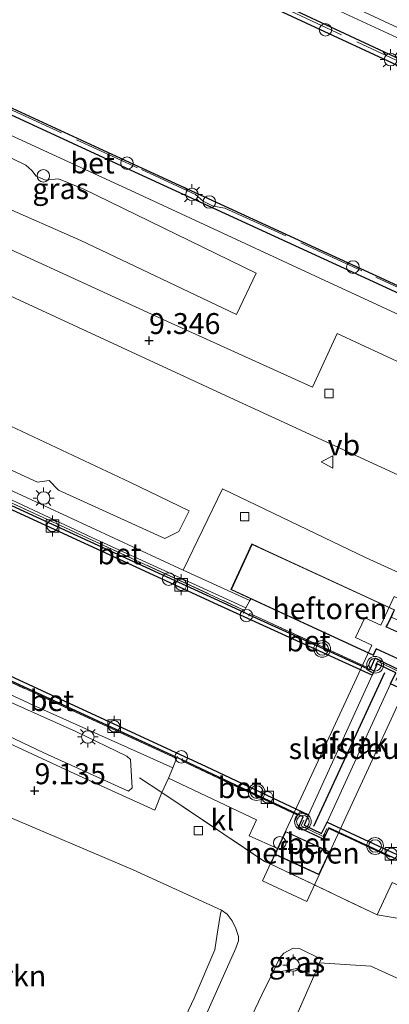
# Model space of a CAD drawing. Units: metres. Extents: x 149990 to 160008, y 437498 to 443753.
# Drawn here: x 150314 to 150358, y 442059 to 442176 of the extents above; entities that cross this region are included whole.
import ezdxf
from ezdxf.enums import TextEntityAlignment as Align

# ---------------------------------------------------------------- set-up
doc = ezdxf.new("R2010")
doc.units = ezdxf.units.M
doc.linetypes.add('IE-TERREINAFSCHEIDING', pattern=[10, 8, -2])
doc.layers.get('0').update_dxf_attribs({"lineweight": 25})
for name, color, linetype, lineweight in [('B-ME-AL-OVERIG-GV-B6', 7, 'BV-GELEIDERAIL', 18), ('B-ME-GR-BOMENSTRUIKEN-GV-B6', 93, 'Continuous', 18), ('B-ME-GR-STRUIKEN-GV-B6', 93, 'Continuous', 18), ('B-ME-GW-GRONDWERKLIJN-L-B1', 10, 'Continuous', 25), ('B-ME-GW-HOOGTEPUNT-S-B1', 10, 'Continuous', 25), ('B-ME-IE-GRASLAND-GV-B6', 93, 'Continuous', 18), ('B-ME-IE-GRONDWERKLIJN-GROND_INGERICHT-GV-B6', 253, 'Continuous', 18), ('B-ME-IE-INRICHTINGSELEMENT-S-B1', 253, 'Continuous', 18), ('B-ME-IE-MEUBILAIR_WEGMEUBILAIR-LICHTMAST-S-B1', 8, 'Continuous', 18), ('B-ME-IE-TERREINAFSCHEIDING-DOORGANG-L-B1', 8, 'IE-TERREINAFSCHEIDING-KUNSTMATIG-OPEN', 18), ('B-ME-IE-TERREINAFSCHEIDING-RASTERHEKWERK-L-B1', 8, 'IE-TERREINAFSCHEIDING', 18), ('B-ME-KG-KADASTRAAL-DAKRAND-L-B1', 13, 'Continuous', 18), ('B-ME-KW-SLUIS-GV-B6', 173, 'Continuous', 18), ('B-ME-OB-WATERLIJN-L-B1', 133, 'OB-WATERLIJN', 18), ('B-ME-OG-BEBOUWING-GV-B6', 173, 'Continuous', 18), ('B-ME-OG-WATER-GV-B6', 153, 'Continuous', 18), ('B-ME-VH-VERH_SOORT-BETON-OVERIG-GV-B6', 8, 'IE-TERREINAFSCHEIDING-NATUURLIJK-HOUTWAL', 18), ('B-ME-VH-VERH_SOORT-GV-B6', 8, 'Continuous', 18), ('B-ME-VH-VERH_SOORT-KLINKERS-GV-B6', 8, 'IE-TERREINAFSCHEIDING-NATUURLIJK-HOUTWAL', 18), ('B-ME-VH-VERH_SOORT-TEGELS-GV-B6', 8, 'Continuous', 18), ('B-ME-VV-BOLDER-S-B1', 213, 'Continuous', 18), ('B-ME-VV-KADEMUUR-GV-B6', 10, 'Continuous', 25), ('B-ME-VV-KOLK-S-B1', 8, 'Continuous', 18), ('B-ME-VW-MEUBILAIR_WEGMEUBILAIR-VERKEERSBORD-S-B1', 8, 'Continuous', 18), ('B-ME-VW-MEUBILAIR_WEGMEUBILAIR-VERKEERSLICHT-S-B1', 13, 'Continuous', 18)]:
    doc.layers.add(name, color=color, linetype=linetype, lineweight=lineweight)
doc.styles.add('NLCS-ISO', font='NLCS-ISO.TTF')
doc.linetypes.add('BV-GELEIDERAIL', pattern='A,10,-3,[108,NLCS.SHX,S=1,R=0,X=0,Y=0],-3', length=16)
doc.linetypes.add('IE-TERREINAFSCHEIDING-KUNSTMATIG-OPEN', pattern='A,7,-1.5,[67,NLCS.SHX,S=0.75,R=0,X=0,Y=0],-1.5', length=10)
doc.linetypes.add('IE-TERREINAFSCHEIDING-NATUURLIJK-HOUTWAL', pattern='A,7,-1.5,[67,NLCS.SHX,S=0.75,R=45,X=0,Y=0],-1.5,7,-1.5,[70,NLCS.SHX,S=0.75,R=0,X=0,Y=0],-1.5', length=20)
doc.linetypes.add('OB-WATERLIJN', pattern='A,10,[32,NLCS.SHX,S=2,R=0,X=0,Y=0],-12', length=22)

# ---------------------------------------------------------------- blocks, each defined once
blk = doc.blocks.new('dtb')
blk.add_circle((0, 0), 0.75)
blk = doc.blocks.new('bolder')
for p, q in [((-0.75, 0), (-1.25, 0)), ((-0.75, 0.75), (-0.75, -0.75)), ((0.75, 0.75), (-0.75, 0.75)), ((0.75, -0.75), (0.75, 0.75)), ((0.75, 0), (1.25, 0)), ((-0.75, -0.75), (0.75, -0.75))]:
    blk.add_line(p, q)
blk.add_circle((0, 0), 0.673)
blk = doc.blocks.new('put')
for p, q in [((0.75, 0.75), (-0.75, 0.75)), ((-0.75, 0.75), (-0.75, -0.75)), ((0.75, -0.75), (0.75, 0.75)), ((-0.75, -0.75), (0.75, -0.75))]:
    blk.add_line(p, q)
blk.add_lwpolyline([(-0.625, 0.625), (0.625, 0.625), (0.625, -0.625), (-0.625, -0.625)], close=True)
blk = doc.blocks.new('verkeersbord')
for p, q in [((0, 0.75), (-0.75, -0.625)), ((0.75, -0.625), (0, 0.75)), ((-0.75, -0.625), (0.75, -0.625))]:
    blk.add_line(p, q)
blk = doc.blocks.new('verkeerslicht')
for radius in [1, 0.75]:
    blk.add_circle((0, 0), radius)
blk = doc.blocks.new('hoogtepunt')
for p, q in [((-0.5, 0), (0.5, 0)), ((0, 0.5), (0, -0.5))]:
    blk.add_line(p, q)
blk = doc.blocks.new('kolk')
blk.add_lwpolyline([(-0.5, -0.5), (0.5, -0.5), (0.5, 0.5), (-0.5, 0.5)], close=True)
blk = doc.blocks.new('lantaarnpaal')
for p, q in [((0, 0.75), (0, 1.25)), ((-0.75, 0), (-1.25, 0)), ((-0.88, 0.88), (-0.53, 0.53)), ((0.53, 0.53), (0.88, 0.88)), ((0.75, 0), (1.25, 0)), ((-0.53, -0.53), (-0.88, -0.88)), ((0, -0.75), (0, -1.25)), ((0.53, -0.53), (0.88, -0.88))]:
    blk.add_line(p, q)
blk.add_circle((0, 0), 0.75)

msp = doc.modelspace()

# ---------------------------------------------------------------- linework, layer by layer
at = {"layer": 'B-ME-AL-OVERIG-GV-B6'}
for points in [[(150341.46, 442107.13, 9.19), (150339.09, 442108.23, 9.19), (150341.61, 442113.69, 9.19), (150343.12, 442112.99, 9.19), (150358.63, 442105.83, 9.19), (150358.25, 442104.95, 9.19), (150357.82, 442104.06, 9.19), (150357.67, 442103.79, 9.19), (150362.34, 442101.66, 9.19), (150361.11, 442098.99, 9.19), (150356.46, 442101.12, 9.19), (150356.33, 442100.85, 9.19), (150356.11, 442100.36, 9.19), (150341.46, 442107.13, 9.19)], [(150344.67, 442077.29, 9.14), (150345.62, 442079.33, 9.14), (150350.89, 442076.89, 9.14), (150349.62, 442074.15, 9.14), (150344.35, 442076.59, 9.14), (150344.54, 442077, 9.14), (150344.67, 442077.29, 9.14)]]:
    msp.add_polyline3d(points, dxfattribs=at)
at = {"layer": 'B-ME-GR-BOMENSTRUIKEN-GV-B6'}
for points in [[(150311.7, 442081.45, 9.02), (150327.45, 442074.75, 9.07), (150337.99, 442069.93, 9.07), (150337.84, 442069.5, 9.07), (150337.47, 442067.03, 9.16), (150337.18, 442065.16, 9.18), (150334.71, 442059.4, 9.48), (150332.06, 442053.75, 9.7)], [(150446.6, 441990.24, 9.75), (150435.43, 441995.43, 9.75), (150421.17, 442002.08, 9.76), (150409.38, 442007.43, 9.8), (150397.48, 442012.68, 9.8), (150383.38, 442019.43, 9.72), (150375.74, 442022.91, 9.71), (150363.97, 442028.25, 9.76), (150343.78, 442037.83, 9.79), (150337.35, 442048.32, 9.51), (150342.77, 442059.8, 9.34), (150344.06, 442062.4, 9.23), (150346.98, 442062.96, 9.26), (150348.98, 442062.02, 9.26), (150343.26, 442048.98, 9.53), (150344.56, 442048.36, 9.24), (150349.64, 442046.09, 9.24), (150358.4, 442041.85, 9.5), (150373, 442035.07, 9.4)]]:
    msp.add_polyline3d(points, dxfattribs=at)
at = {"layer": 'B-ME-GR-STRUIKEN-GV-B6'}
for points in [[(150301.77, 442205.28, 9.53), (150331.95, 442191.25, 9.37), (150354.16, 442180.79, 9.2), (150368.98, 442173.9, 9.28), (150379.54, 442169.22, 9.34), (150382.58, 442167.76, 9.27), (150383.53, 442167.08, 9.31), (150384.1, 442166.52, 9.35), (150384.51, 442165.8, 9.17), (150383.76, 442164.84, 9.2), (150382.37, 442164.43, 9.22), (150377.13, 442166.98, 9.24), (150349.98, 442179.64, 9.24), (150318.96, 442193.89, 9.21), (150307.28, 442199.26, 9.2), (150306.05, 442200.51, 9.2), (150304.56, 442201.17, 9.2), (150303.3, 442200.95, 9.2), (150300.7, 442202.12, 9.2), (150292.29, 442206.02, 9.22), (150292.24, 442207.12, 9.62), (150292.96, 442208.49, 9.57), (150293.79, 442208.72, 9.56), (150301.77, 442205.28, 9.53)], [(150342.11, 442146.06, 9.38), (150339.78, 442141.13, 9.38), (150321.18, 442149.97, 9.33), (150311.58, 442154.19, 9.28), (150295.04, 442161.98, 9.21), (150275.53, 442171.36, 9.19), (150277.6, 442175.93, 9.19), (150285.97, 442172.03, 9.19), (150306.68, 442162.83, 9.21), (150314.61, 442158.98, 9.21), (150315.32, 442158.32, 9.24), (150315.87, 442157.64, 9.26), (150316.95, 442157.15, 9.26), (150318.51, 442157.31, 9.26), (150321.46, 442156.13, 9.27), (150342.11, 442146.06, 9.38)], [(150230.23, 442165.89, 9.26), (150258.62, 442152.73, 9.26), (150282.55, 442141.76, 9.29), (150308.05, 442129.99, 9.44), (150327.04, 442121.09, 9.16), (150334.1, 442117.65, 9.17)], [(150334.1, 442117.65, 9.17), (150332.89, 442115.18, 9.17), (150331.23, 442114.36, 9.17), (150318.52, 442120.13, 9.16), (150317.4, 442121.29, 9.13), (150316.01, 442121.08, 9.13), (150289.99, 442133.01, 9.1), (150289.72, 442133.99, 9.1), (150287.31, 442135.07, 9.1), (150286.68, 442134.65, 9.1), (150260.25, 442146.95, 9.1), (150260.06, 442147.58, 9.1), (150258.2, 442148.5, 9.1), (150257.06, 442148.39, 9.1), (150231.62, 442160.23, 9.1)], [(150268.38, 442111.29, 9.05), (150271.64, 442113.7, 9.05), (150298.36, 442101.25, 9.05), (150320.6, 442091.29, 9.05), (150326.66, 442088.32, 9.14), (150327.13, 442087.91, 9.14), (150327.33, 442084.53, 9.17), (150326.87, 442084.14, 9.17), (150316.75, 442088.73, 9.14), (150300.31, 442096.57, 9.07), (150280.23, 442105.78, 9.13), (150268.38, 442111.29, 9.05)]]:
    msp.add_polyline3d(points, dxfattribs=at)
at = {"layer": 'B-ME-GW-GRONDWERKLIJN-L-B1'}
msp.add_line((150349.01, 442079.96, 9.2), (150357.49, 442098.32, 9.2), dxfattribs=at)
at = {"layer": 'B-ME-IE-GRASLAND-GV-B6'}
for points in [[(150290.57, 442205.87, 9.24), (150292.24, 442207.12, 9.62), (150292.29, 442206.02, 9.22), (150300.7, 442202.12, 9.2), (150303.3, 442200.95, 9.2), (150304.56, 442201.17, 9.2), (150306.05, 442200.51, 9.2), (150307.28, 442199.26, 9.2), (150318.96, 442193.89, 9.21), (150349.98, 442179.64, 9.24), (150377.13, 442166.98, 9.24), (150382.37, 442164.43, 9.22), (150383.76, 442164.84, 9.2), (150384.51, 442165.8, 9.17), (150383.24, 442163, 9.24), (150367.7, 442170.16, 9.22), (150350.61, 442178.06, 9.21), (150332.04, 442186.64, 9.25), (150306.64, 442198.4, 9.25), (150290.57, 442205.87, 9.24)], [(150275.05, 442179.9, 9.23), (150285.38, 442175.17, 9.2), (150307.74, 442164.86, 9.19), (150327.65, 442155.68, 9.19), (150349.7, 442145.46, 9.22), (150367.7, 442137.14, 9.33), (150365.52, 442132.48, 9.34), (150351.78, 442138.83, 9.47), (150348.83, 442132.41, 9.39), (150331.1, 442140.47, 9.33), (150312.69, 442148.93, 9.25), (150290.7, 442159.1, 9.22), (150276.05, 442165.86, 9.28), (150269.86, 442168.82, 9.27), (150275.05, 442179.9, 9.23)], [(150234.89, 442179.17, 9.26), (150271.92, 442162.12, 9.35), (150310.63, 442144.32, 9.4), (150338.96, 442131.21, 9.36), (150374.59, 442114.76, 9.31), (150373.18, 442111.91, 9.31), (150365.95, 442115.27, 9.14), (150364.12, 442111.45, 9.29), (150371.29, 442108.02, 9.23), (150369.98, 442105.32, 9.09), (150355.24, 442112.02, 9.09), (150338.1, 442120.26, 9.1), (150333.41, 442110.55, 9.06), (150308.64, 442122.03, 9.06), (150284.46, 442133.14, 9.06), (150263.57, 442142.8, 9.03), (150248.95, 442149.59, 9.02), (150225.67, 442160.33, 8.97), (150230.96, 442171.29, 9.12), (150234.89, 442179.17, 9.26)], [(150321.18, 442149.97, 9.33), (150339.78, 442141.13, 9.38), (150342.11, 442146.06, 9.38), (150321.46, 442156.13, 9.27), (150318.51, 442157.31, 9.26), (150316.95, 442157.15, 9.26), (150315.87, 442157.64, 9.26), (150315.32, 442158.32, 9.24), (150314.61, 442158.98, 9.21), (150306.68, 442162.83, 9.21), (150285.97, 442172.03, 9.19), (150277.6, 442175.93, 9.19), (150275.53, 442171.36, 9.19), (150295.04, 442161.98, 9.21), (150311.58, 442154.19, 9.28), (150321.18, 442149.97, 9.33)], [(150231.62, 442160.23, 9.1), (150257.06, 442148.39, 9.1), (150258.2, 442148.5, 9.1), (150260.06, 442147.58, 9.1), (150260.25, 442146.95, 9.1), (150286.68, 442134.65, 9.1), (150287.31, 442135.07, 9.1), (150289.72, 442133.99, 9.1), (150289.99, 442133.01, 9.1), (150316.01, 442121.08, 9.13), (150317.4, 442121.29, 9.13), (150318.52, 442120.13, 9.16), (150331.23, 442114.36, 9.17), (150332.89, 442115.18, 9.17), (150334.1, 442117.65, 9.17), (150327.04, 442121.09, 9.16), (150308.05, 442129.99, 9.44), (150282.55, 442141.76, 9.29), (150258.62, 442152.73, 9.26), (150230.23, 442165.89, 9.26)], [(150195.14, 442149.99, 9.06), (150214.56, 442141.07, 9.05), (150238.59, 442129.99, 9.02), (150259.29, 442120.34, 9.02), (150277.7, 442111.94, 9.02), (150300.46, 442101.43, 9.02), (150315.56, 442094.39, 9.02), (150332.15, 442086.93, 9.08), (150331.63, 442085.69, 9.04), (150330.86, 442083.97, 9.13), (150330.01, 442081.87, 9.09), (150321, 442085.96, 9.06), (150305.88, 442092.98, 9.06), (150290.47, 442100.1, 9.06), (150275.43, 442107.02, 9.06), (150250.41, 442118.64, 9.06), (150226.69, 442129.57, 9.06), (150203.76, 442140.05, 9.06), (150192.92, 442145.2, 9.06), (150194, 442147.46, 9.09), (150194.6, 442148.88, 9.06), (150195.14, 442149.99, 9.06)], [(150271.64, 442113.7, 9.05), (150268.38, 442111.29, 9.05), (150280.23, 442105.78, 9.13), (150300.31, 442096.57, 9.07), (150316.75, 442088.73, 9.14), (150326.87, 442084.14, 9.17), (150327.33, 442084.53, 9.17), (150327.13, 442087.91, 9.14), (150326.66, 442088.32, 9.14), (150320.6, 442091.29, 9.05), (150298.36, 442101.25, 9.05), (150271.64, 442113.7, 9.05)], [(150332.06, 442053.75, 9.7), (150334.71, 442059.4, 9.48), (150337.18, 442065.16, 9.18), (150337.47, 442067.03, 9.16), (150337.84, 442069.5, 9.07), (150337.99, 442069.93, 9.07), (150338.67, 442069.44, 9.06), (150339.24, 442068.65, 9.06), (150339.68, 442067.73, 9.1), (150340.02, 442066.77, 9.12), (150340.01, 442066.25, 9.14), (150339.68, 442065.36, 9.1), (150335.56, 442056.09, 9.48)], [(150349.67, 442063.61, 9.22), (150348.98, 442062.02, 9.26), (150346.98, 442062.96, 9.26), (150344.06, 442062.4, 9.23), (150344.95, 442064.21, 9.15), (150345.43, 442064.78, 9.11), (150346.52, 442065.38, 9.1), (150347.28, 442065.34, 9.03), (150349.88, 442064.07, 9.03), (150349.67, 442063.61, 9.22)]]:
    msp.add_polyline3d(points, dxfattribs=at)
at = {"layer": 'B-ME-IE-GRONDWERKLIJN-GROND_INGERICHT-GV-B6'}
msp.add_polyline3d([(150373.15, 442055.15, 8.96), (150381.21, 442051.32, 9.05), (150387.28, 442048.52, 9.02), (150384.39, 442042.51, 9.12), (150381.98, 442037.09, 9.39), (150379.58, 442032.09, 9.25), (150373, 442035.07, 9.4), (150358.4, 442041.85, 9.5), (150349.64, 442046.09, 9.24), (150352.23, 442051.88, 9.24), (150347.98, 442053.78, 9.24), (150347.15, 442054.15, 9.24), (150344.56, 442048.36, 9.24), (150343.26, 442048.98, 9.53), (150348.98, 442062.02, 9.26), (150349.67, 442063.61, 9.22), (150355.79, 442063.24, 9.05), (150367.68, 442057.82, 9.09), (150373.15, 442055.15, 8.96)], dxfattribs=at)
at = {"layer": 'B-ME-IE-TERREINAFSCHEIDING-DOORGANG-L-B1'}
msp.add_line((150349.67, 442063.61, 9.22), (150355.79, 442063.24, 9.05), dxfattribs=at)
at = {"layer": 'B-ME-IE-TERREINAFSCHEIDING-RASTERHEKWERK-L-B1'}
for points in [[(150288.3, 442204.17, 9.32), (150294.42, 442201.34, 9.31), (150322.62, 442188.32, 9.28), (150345.04, 442177.92, 9.28), (150370, 442166.32, 9.28), (150389.12, 442157.54, 9.28), (150414.66, 442145.81, 9.28), (150418.52, 442144.02, 9.25)], [(150274.37, 442183.37, 9.28), (150284.09, 442178.88, 9.28), (150284.87, 442178.15, 9.28), (150286.13, 442177.57, 9.38), (150287.71, 442177.21, 9.28), (150302.52, 442170.36, 9.28), (150328.41, 442158.43, 9.28), (150334.86, 442155.46, 9.28), (150335.77, 442154.65, 9.28), (150336.98, 442154.06, 9.28), (150338.37, 442153.84, 9.28), (150356.38, 442145.56, 9.28), (150384.72, 442132.46, 9.28), (150385.67, 442131.68, 9.28), (150386.93, 442131.04, 9.28), (150388.8, 442130.58, 9.28), (150404.75, 442123.19, 9.28), (150409.89, 442120.83, 9.21)], [(150310.77, 442119.08, 9.16), (150310.86, 442119.22, 9.17), (150310.97, 442119.48, 9.15), (150340.73, 442105.75, 9.16), (150340.68, 442105.64, 9.22), (150340.63, 442105.53, 9.21), (150340.55, 442105.36, 9.15)], [(150341.22, 442105.06, 9.16), (150341.27, 442105.23, 9.23), (150341.34, 442105.37, 9.23), (150355.41, 442098.93, 9.14)], [(150332.72, 442088.34, 9.21), (150332.64, 442088.16, 9.16), (150332.59, 442088.03, 9.16), (150302.83, 442101.79, 9.17), (150302.89, 442101.92, 9.16), (150302.99, 442102.12, 9.16)], [(150355.96, 442098.38, 9.16), (150355.28, 442098.67, 9.07), (150355.37, 442098.82, 9.14), (150355.41, 442098.93, 9.14), (150355.89, 442099.94, 9.14)], [(150356.34, 442099.16, 9.14), (150356.59, 442099.66, 9.14), (150359.25, 442098.37, 9.11), (150358.8, 442097.36, 9.11)], [(150333.33, 442088.05, 9.18), (150333.26, 442087.87, 9.16), (150333.25, 442087.77, 9.16), (150347.04, 442081.26, 9.21)], [(150328.17, 442085.75, 9.04), (150330.86, 442083.97, 9.13), (150343.12, 442075.75, 8.96), (150343.85, 442075.43, 8.95), (150356.54, 442069.35, 9.03), (150363.51, 442068.2, 9.1), (150367.03, 442067.62, 9.14)], [(150348.11, 442081.32, 9.19), (150347.29, 442081.69, 9.18), (150347.11, 442081.36, 9.16), (150347.04, 442081.26, 9.21), (150346.67, 442080.46, 9.26)], [(150347.81, 442080.68, 9.23), (150347.49, 442079.98, 9.15), (150350.09, 442078.72, 9.16), (150350.56, 442079.69, 9.17)], [(150350.85, 442079.64, 9.11), (150365.59, 442072.78, 9.11), (150379.8, 442066.17, 9.11), (150380.78, 442065.73, 9.11), (150380.82, 442065.85, 9.09)], [(150344.56, 442048.36, 9.24), (150343.26, 442048.98, 9.53), (150348.98, 442062.02, 9.26), (150349.67, 442063.61, 9.22)], [(150355.79, 442063.24, 9.05), (150367.68, 442057.82, 9.09), (150373.15, 442055.15, 8.96), (150381.21, 442051.32, 9.05), (150387.28, 442048.52, 9.02)]]:
    msp.add_polyline3d(points, dxfattribs=at)
at = {"layer": 'B-ME-KG-KADASTRAAL-DAKRAND-L-B1'}
for points in [[(150343.1, 442112.94, 12.2), (150358.57, 442105.8, 12.2), (150357.78, 442104.09, 12.2), (150357.6, 442103.77, 34.42), (150362.28, 442101.63, 34.42), (150361.08, 442099.05, 34.42), (150356.43, 442101.19, 34.42), (150356.29, 442100.87, 12.42), (150356.08, 442100.43, 12.43), (150339.15, 442108.25, 12.2), (150341.64, 442113.63, 12.2), (150343.1, 442112.94, 12.2)], [(150344.59, 442076.98, 34.45), (150345.64, 442079.27, 34.45), (150350.82, 442076.87, 34.45), (150349.6, 442074.22, 34.45), (150344.41, 442076.61, 34.45), (150344.59, 442076.98, 34.45)]]:
    msp.add_polyline3d(points, dxfattribs=at)
at = {"layer": 'B-ME-KW-SLUIS-GV-B6'}
msp.add_polyline3d([(150350.57, 442080.43, 0.75), (150349.9, 442079.08, -1.8), (150347.83, 442080.06, -1.8), (150348.37, 442081.31, -2.5), (150355.94, 442098.01, -2.5), (150356.55, 442099.36, -4.5), (150358.79, 442098.28, -4.5), (150358.15, 442096.98, 0.75), (150350.57, 442080.43, 0.75)], dxfattribs=at)
at = {"layer": 'B-ME-OB-WATERLIJN-L-B1'}
for p, q in [((150355.94, 442098.01, -2.5), (150348.37, 442081.31, -2.5)), ((150350.57, 442080.43, 0.75), (150358.15, 442096.98, 0.75))]:
    msp.add_line(p, q, dxfattribs=at)
for points in [[(150276.24, 442209.19, 4.07), (150294.21, 442200.89, 3.3), (150322.41, 442187.86, 3.3), (150344.83, 442177.46, 3.3), (150369.79, 442165.86, 3.3), (150388.91, 442157.08, 3.3), (150414.45, 442145.36, 3.3), (150418.31, 442143.57, 3.3), (150433.85, 442136.4, 3.3), (150464.05, 442122.4, 3.3), (150493.5, 442108.91, 3.3), (150518.44, 442097.27, 4.07)], [(150508.53, 442075.43, 4.07), (150507.73, 442075.79, 4.07), (150500.26, 442079.19, 4.07), (150497.92, 442080.23, 3.3), (150473.24, 442091.82, 3.3), (150446.94, 442103.95, 3.3), (150423.36, 442114.81, 3.3), (150409.98, 442121.01, 3.3), (150404.83, 442123.37, 3.3), (150385.31, 442132.41, 3.3), (150356.46, 442145.74, 3.3), (150328.49, 442158.61, 3.3), (150302.6, 442170.54, 3.3), (150274.36, 442183.59, 4.07), (150267.06, 442186.88, 4.07), (150266.14, 442187.31, 4.07)], [(150193.65, 442172.83, -2.5), (150222.86, 442159.37, -2.5), (150246.39, 442148.5, -2.5), (150268.07, 442138.46, -2.5), (150294.58, 442126.21, -2.5), (150313.98, 442117.27, -2.5), (150337.53, 442106.43, -2.5), (150355.94, 442098.01, -2.5)], [(150348.37, 442081.31, -2.5), (150336.16, 442087.08, -2.5), (150319.8, 442094.65, -2.5), (150299.64, 442103.98, -2.5), (150283.68, 442111.35, -2.5), (150256.85, 442123.72, -2.5), (150228.76, 442136.68, -2.5), (150208.27, 442146.14, -2.5), (150192.52, 442153.43, -2.5), (150186.01, 442156.45, -2.5)], [(150512.37, 442005.66, 0.75), (150500.9, 442010.96, 3.3), (150476.43, 442022.25, 3.3), (150455, 442032.12, 3.3), (150430.67, 442043.33, 3.3), (150404.32, 442055.51, 3.3), (150382.31, 442065.72, 3.3), (150380.06, 442066.77, 3.3), (150366.56, 442073.03, 3.3), (150350.57, 442080.43, 0.75)]]:
    msp.add_polyline3d(points, dxfattribs=at)
at = {"layer": 'B-ME-OG-BEBOUWING-GV-B6'}
msp.add_polyline3d([(150363.87, 442104.96, 38.51), (150348.15, 442070.97, 38.51), (150342.88, 442073.41, 38.51), (150355.91, 442101.59, 38.51), (150353.97, 442102.49, 38.51), (150355.07, 442104.86, 38.51), (150357, 442103.97, 38.51), (150358.59, 442107.4, 38.46), (150363.87, 442104.96, 38.51)], dxfattribs=at)
at = {"layer": 'B-ME-OG-WATER-GV-B6'}
for points in [[(150266.14, 442187.31, 4.07), (150276.24, 442209.19, 4.07), (150294.21, 442200.89, 3.3), (150322.41, 442187.86, 3.3), (150344.83, 442177.46, 3.3), (150369.79, 442165.86, 3.3), (150388.91, 442157.08, 3.3), (150414.45, 442145.36, 3.3), (150418.31, 442143.57, 3.3), (150433.85, 442136.4, 3.3), (150464.05, 442122.4, 3.3), (150493.5, 442108.91, 3.3), (150518.44, 442097.27, 4.07)], [(150507.73, 442075.79, 4.07), (150500.26, 442079.19, 4.07), (150497.92, 442080.23, 3.3), (150473.24, 442091.82, 3.3), (150446.94, 442103.95, 3.3), (150423.36, 442114.81, 3.3), (150409.98, 442121.01, 3.3), (150404.83, 442123.37, 3.3), (150385.31, 442132.41, 3.3), (150356.46, 442145.74, 3.3), (150328.49, 442158.61, 3.3), (150302.6, 442170.54, 3.3), (150274.36, 442183.59, 4.07), (150267.06, 442186.88, 4.07), (150266.14, 442187.31, 4.07)], [(150355.94, 442098.01, -2.5), (150348.37, 442081.31, -2.5), (150336.16, 442087.08, -2.5), (150319.8, 442094.65, -2.5), (150299.64, 442103.98, -2.5), (150283.68, 442111.35, -2.5), (150256.85, 442123.72, -2.5), (150228.76, 442136.68, -2.5), (150208.27, 442146.14, -2.5), (150192.52, 442153.43, -2.5), (150186.01, 442156.45, -2.5), (150193.65, 442172.83, -2.5), (150222.86, 442159.37, -2.5), (150246.39, 442148.5, -2.5), (150268.07, 442138.46, -2.5), (150294.58, 442126.21, -2.5), (150313.98, 442117.27, -2.5), (150337.53, 442106.43, -2.5), (150355.94, 442098.01, -2.5)], [(150350.57, 442080.43, 0.75), (150358.15, 442096.98, 0.75), (150373.79, 442089.77, 3.3), (150387.38, 442083.51, 3.3), (150391.69, 442081.43, 3.3), (150410.75, 442072.63, 3.3), (150423.88, 442066.57, 3.3), (150438.12, 442060.02, 3.3), (150453.62, 442052.8, 3.3), (150468.14, 442046.07, 3.3), (150483.03, 442039.19, 3.3), (150499.19, 442031.77, 3.3), (150512.59, 442025.52, 3.3)], [(150512.37, 442005.66, 0.75), (150500.9, 442010.96, 3.3), (150476.43, 442022.25, 3.3), (150455, 442032.12, 3.3), (150430.67, 442043.33, 3.3), (150404.32, 442055.51, 3.3), (150382.31, 442065.72, 3.3), (150380.06, 442066.77, 3.3), (150366.56, 442073.03, 3.3), (150350.57, 442080.43, 0.75)]]:
    msp.add_polyline3d(points, dxfattribs=at)
at = {"layer": 'B-ME-VH-VERH_SOORT-BETON-OVERIG-GV-B6'}
for points in [[(150288.59, 442204.37, 9.32), (150289.84, 442205.32, 9.28), (150290.57, 442205.87, 9.24), (150306.64, 442198.4, 9.25), (150332.04, 442186.64, 9.25), (150350.61, 442178.06, 9.21), (150367.7, 442170.16, 9.22), (150383.24, 442163, 9.24), (150388.65, 442160.57, 9.22), (150408.55, 442151.4, 9.24), (150415.71, 442148.22, 9.24), (150432.98, 442140.25, 9.21), (150450.34, 442132.14, 9.11), (150467.57, 442124.27, 9.11), (150482.17, 442117.48, 9.11), (150497.96, 442110.19, 9.11), (150507.12, 442105.95, 9.15)], [(150507.26, 442103.37, 9.14), (150493.83, 442109.64, 9.19), (150464.39, 442123.13, 9.25), (150434.19, 442137.12, 9.25), (150418.65, 442144.29, 9.25), (150414.79, 442146.08, 9.28), (150389.24, 442157.81, 9.28), (150370.13, 442166.59, 9.28), (150345.16, 442178.19, 9.28), (150322.75, 442188.59, 9.28), (150294.54, 442201.62, 9.31), (150288.59, 442204.37, 9.32)], [(150274.02, 442182.86, 9.28), (150302.27, 442169.82, 9.28), (150328.16, 442157.88, 9.28), (150356.13, 442145.02, 9.28), (150370.93, 442138.18, 9.28), (150372.4, 442137.46, 9.33), (150370.7, 442135.79, 9.33), (150367.7, 442137.14, 9.33), (150349.7, 442145.46, 9.22), (150327.65, 442155.68, 9.19), (150307.74, 442164.86, 9.19), (150285.38, 442175.17, 9.2), (150275.05, 442179.9, 9.23), (150273.1, 442180.8, 9.23), (150274.02, 442182.86, 9.28)], [(150222.64, 442160.67, 9.05), (150239.79, 442152.77, 9.05), (150261.49, 442142.72, 9.05), (150282.48, 442133.04, 9.05), (150304.12, 442123.08, 9.05), (150322.5, 442114.48, 9.05), (150340.88, 442106.04, 9.17), (150340.73, 442105.75, 9.16), (150310.97, 442119.48, 9.15), (150310.86, 442119.22, 9.17), (150310.25, 442119.51, 9.22), (150310.37, 442119.77, 9.17), (150280.55, 442133.61, 9.19), (150280.41, 442133.3, 9.17), (150279.8, 442133.58, 9.2), (150279.93, 442133.86, 9.21), (150250.19, 442147.63, 9.14), (150250.05, 442147.35, 9.16), (150249.4, 442147.65, 9.16), (150249.52, 442147.93, 9.1), (150219.76, 442161.66, 9.13)], [(150340.63, 442105.53, 9.21), (150337.1, 442107.18, 9.14), (150322.24, 442114, 9.14), (150310.86, 442119.22, 9.17), (150310.97, 442119.48, 9.15), (150340.73, 442105.75, 9.16), (150340.68, 442105.64, 9.22), (150340.63, 442105.53, 9.21)], [(150340.88, 442106.04, 9.17), (150341.36, 442106.93, 9.19), (150341.46, 442107.13, 9.19), (150356.11, 442100.36, 9.19), (150356.33, 442100.85, 9.19), (150356.46, 442101.12, 9.19), (150361.11, 442098.99, 9.19), (150362.34, 442101.66, 9.19), (150357.67, 442103.79, 9.19), (150357.82, 442104.06, 9.19), (150358.25, 442104.95, 9.19), (150370.42, 442099.28, 9.14), (150368.74, 442095.65, 9.13), (150374.92, 442092.66, 9.12), (150374.07, 442090.79, 9.07), (150387.79, 442084.43, 9.12), (150403.59, 442077.11, 9.12), (150423.07, 442068.09, 9.1), (150442.23, 442059.3, 9.08), (150460.88, 442050.63, 9.08), (150476.11, 442043.59, 9.08), (150491.08, 442036.77, 9.08), (150504.7, 442030.41, 9.12), (150510.98, 442027.5, 9.12)], [(150359.46, 442098.52, 9.14), (150356.31, 442100.03, 9.14), (150355.7, 442098.67, 9.14), (150355.37, 442098.82, 9.14), (150355.41, 442098.93, 9.14), (150341.34, 442105.37, 9.23), (150341.27, 442105.23, 9.23), (150340.63, 442105.53, 9.21), (150340.68, 442105.64, 9.22), (150340.73, 442105.75, 9.16), (150340.88, 442106.04, 9.17)], [(150355.37, 442098.82, 9.14), (150341.27, 442105.23, 9.23), (150341.34, 442105.37, 9.23), (150355.41, 442098.93, 9.14), (150355.37, 442098.82, 9.14)], [(150332.59, 442088.03, 9.16), (150302.83, 442101.79, 9.17), (150302.89, 442101.92, 9.16), (150332.64, 442088.16, 9.16), (150332.59, 442088.03, 9.16)], [(150332.15, 442086.93, 9.08), (150332.59, 442088.03, 9.16), (150332.64, 442088.16, 9.16), (150333.26, 442087.87, 9.16), (150333.25, 442087.77, 9.16), (150347.04, 442081.26, 9.21), (150347.11, 442081.36, 9.16), (150347.72, 442081.07, 9.16), (150347.18, 442079.81, 9.16), (150350.13, 442078.42, 9.16), (150350.8, 442079.77, 9.11), (150365.64, 442072.88, 9.11)], [(150358.34, 442073.22, 9.03), (150356.54, 442069.35, 9.03), (150343.85, 442075.43, 8.95), (150344.35, 442076.59, 9.14), (150349.62, 442074.15, 9.14), (150350.89, 442076.89, 9.14), (150345.62, 442079.33, 9.14), (150344.67, 442077.29, 9.14), (150341.29, 442078.82, 9.13), (150342.15, 442080.71, 9.04), (150331.63, 442085.69, 9.04), (150332.15, 442086.93, 9.08)], [(150333.26, 442087.87, 9.16), (150335.55, 442086.82, 9.16), (150347.11, 442081.36, 9.16), (150347.04, 442081.26, 9.21), (150333.25, 442087.77, 9.16), (150333.26, 442087.87, 9.16)]]:
    msp.add_polyline3d(points, dxfattribs=at)
at = {"layer": 'B-ME-VH-VERH_SOORT-GV-B6'}
msp.add_polyline3d([(150206.23, 442169.63, 9.11), (150206.02, 442169.4, 9), (150216.47, 442164.58, 8.99), (150225.67, 442160.33, 8.97), (150248.95, 442149.59, 9.02), (150263.57, 442142.8, 9.03), (150284.46, 442133.14, 9.06), (150308.64, 442122.03, 9.06), (150333.41, 442110.55, 9.06), (150341.36, 442106.93, 9.19), (150340.88, 442106.04, 9.17), (150322.5, 442114.48, 9.05), (150304.12, 442123.08, 9.05), (150282.48, 442133.04, 9.05), (150261.49, 442142.72, 9.05), (150239.79, 442152.77, 9.05), (150222.64, 442160.67, 9.05), (150204.11, 442169.27, 9.02), (150204.65, 442170.36, 9.11), (150206.23, 442169.63, 9.11)], dxfattribs=at)
at = {"layer": 'B-ME-VH-VERH_SOORT-KLINKERS-GV-B6'}
for points in [[(150275.05, 442179.9, 9.23), (150269.86, 442168.82, 9.27), (150276.05, 442165.86, 9.28), (150290.7, 442159.1, 9.22), (150312.69, 442148.93, 9.25), (150331.1, 442140.47, 9.33), (150348.83, 442132.41, 9.39), (150351.78, 442138.83, 9.47), (150365.52, 442132.48, 9.34)], [(150374.59, 442114.76, 9.31), (150338.96, 442131.21, 9.36), (150310.63, 442144.32, 9.4), (150271.92, 442162.12, 9.35), (150234.89, 442179.17, 9.26)], [(150226.69, 442129.57, 9.06), (150250.41, 442118.64, 9.06), (150275.43, 442107.02, 9.06), (150290.47, 442100.1, 9.06), (150305.88, 442092.98, 9.06), (150321, 442085.96, 9.06), (150330.01, 442081.87, 9.09), (150330.86, 442083.97, 9.13), (150343.12, 442075.75, 8.96), (150343.85, 442075.43, 8.95), (150356.54, 442069.35, 9.03), (150363.51, 442068.2, 9.1)], [(150335.56, 442056.09, 9.48), (150339.68, 442065.36, 9.1), (150340.01, 442066.25, 9.14), (150340.02, 442066.77, 9.12), (150339.68, 442067.73, 9.1), (150339.24, 442068.65, 9.06), (150338.67, 442069.44, 9.06), (150337.99, 442069.93, 9.07), (150327.45, 442074.75, 9.07), (150311.7, 442081.45, 9.02), (150310.06, 442082.2, 9.02), (150296.78, 442088.29, 9), (150292.71, 442090.21, 9), (150274.75, 442098.68, 8.97), (150274.29, 442098.93, 9.03), (150275.35, 442101.54, 9.03), (150273.89, 442102.21, 9.03), (150256.2, 442110.43, 9.03), (150238.32, 442118.79, 9.03), (150219.97, 442127.06, 9.03)], [(150358.63, 442105.83, 9.19), (150343.12, 442112.99, 9.19), (150341.61, 442113.69, 9.19), (150339.09, 442108.23, 9.19), (150341.46, 442107.13, 9.19), (150341.36, 442106.93, 9.19), (150333.41, 442110.55, 9.06), (150338.1, 442120.26, 9.1), (150355.24, 442112.02, 9.09), (150369.98, 442105.32, 9.09)], [(150331.63, 442085.69, 9.04), (150342.15, 442080.71, 9.04), (150341.29, 442078.82, 9.13), (150344.67, 442077.29, 9.14), (150344.54, 442077, 9.14), (150344.35, 442076.59, 9.14), (150343.85, 442075.43, 8.95), (150343.12, 442075.75, 8.96), (150330.86, 442083.97, 9.13), (150331.63, 442085.69, 9.04)], [(150356.54, 442069.35, 9.03), (150358.34, 442073.22, 9.03), (150364.5, 442070.37, 9.03), (150363.51, 442068.2, 9.1), (150356.54, 442069.35, 9.03)], [(150367.68, 442057.82, 9.09), (150355.79, 442063.24, 9.05), (150349.67, 442063.61, 9.22), (150349.88, 442064.07, 9.03), (150347.28, 442065.34, 9.03), (150346.52, 442065.38, 9.1), (150345.43, 442064.78, 9.11), (150344.95, 442064.21, 9.15), (150344.06, 442062.4, 9.23), (150342.77, 442059.8, 9.34), (150337.35, 442048.32, 9.51)]]:
    msp.add_polyline3d(points, dxfattribs=at)
at = {"layer": 'B-ME-VH-VERH_SOORT-TEGELS-GV-B6'}
msp.add_polyline3d([(150241.42, 442130.29, 9.16), (150242.08, 442129.99, 9.16), (150241.99, 442129.84, 9.19), (150271.72, 442116.05, 9.19), (150271.82, 442116.27, 9.16), (150272.48, 442115.96, 9.16), (150272.39, 442115.79, 9.2), (150302.15, 442102.04, 9.17), (150302.23, 442102.23, 9.16), (150302.89, 442101.92, 9.16), (150302.83, 442101.79, 9.17), (150332.59, 442088.03, 9.16), (150332.15, 442086.93, 9.08), (150315.56, 442094.39, 9.02), (150300.46, 442101.43, 9.02), (150277.7, 442111.94, 9.02), (150259.29, 442120.34, 9.02), (150238.59, 442129.99, 9.02), (150214.56, 442141.07, 9.05)], dxfattribs=at)
at = {"layer": 'B-ME-VV-KADEMUUR-GV-B6'}
for points in [[(150276.24, 442209.19, 4.07), (150276.89, 442210.62, 9.34), (150277.62, 442210.28, 9.34), (150277.3, 442209.58, 9.34), (150288.59, 442204.37, 9.32), (150294.54, 442201.62, 9.31), (150322.75, 442188.59, 9.28), (150345.16, 442178.19, 9.28), (150370.13, 442166.59, 9.28), (150389.24, 442157.81, 9.28), (150414.79, 442146.08, 9.28), (150418.65, 442144.29, 9.25), (150434.19, 442137.12, 9.25), (150464.39, 442123.13, 9.25), (150493.83, 442109.64, 9.19), (150507.26, 442103.37, 9.14)], [(150518.44, 442097.27, 4.07), (150493.5, 442108.91, 3.3), (150464.05, 442122.4, 3.3), (150433.85, 442136.4, 3.3), (150418.31, 442143.57, 3.3), (150414.45, 442145.36, 3.3), (150388.91, 442157.08, 3.3), (150369.79, 442165.86, 3.3), (150344.83, 442177.46, 3.3), (150322.41, 442187.86, 3.3), (150294.21, 442200.89, 3.3), (150276.24, 442209.19, 4.07)], [(150274.36, 442183.59, 4.07), (150302.6, 442170.54, 3.3), (150328.49, 442158.61, 3.3), (150356.46, 442145.74, 3.3), (150385.31, 442132.41, 3.3), (150404.83, 442123.37, 3.3), (150409.98, 442121.01, 3.3), (150423.36, 442114.81, 3.3), (150446.94, 442103.95, 3.3), (150473.24, 442091.82, 3.3), (150497.92, 442080.23, 3.3), (150500.26, 442079.19, 4.07)], [(150500.26, 442079.19, 4.07), (150499.93, 442078.49, 9.25), (150497.59, 442079.54, 9.21), (150472.91, 442091.09, 9.21), (150446.61, 442103.23, 9.21), (150423.02, 442114.09, 9.21), (150409.64, 442120.28, 9.21), (150404.49, 442122.65, 9.28), (150384.98, 442131.69, 9.28), (150377.79, 442134.93, 9.33), (150377.82, 442135.18, 9.33), (150372.63, 442137.69, 9.33), (150372.4, 442137.46, 9.33), (150370.93, 442138.18, 9.28), (150356.13, 442145.02, 9.28), (150328.16, 442157.88, 9.28), (150302.27, 442169.82, 9.28), (150274.02, 442182.86, 9.28)], [(150512.59, 442025.52, 3.3), (150499.19, 442031.77, 3.3), (150483.03, 442039.19, 3.3), (150468.14, 442046.07, 3.3), (150453.62, 442052.8, 3.3), (150438.12, 442060.02, 3.3), (150423.88, 442066.57, 3.3), (150410.75, 442072.63, 3.3), (150391.69, 442081.43, 3.3), (150387.38, 442083.51, 3.3), (150373.79, 442089.77, 3.3), (150358.15, 442096.98, 0.75), (150358.79, 442098.28, -4.5), (150356.55, 442099.36, -4.5), (150355.94, 442098.01, -2.5), (150337.53, 442106.43, -2.5), (150313.98, 442117.27, -2.5), (150294.58, 442126.21, -2.5), (150268.07, 442138.46, -2.5), (150246.39, 442148.5, -2.5), (150222.86, 442159.37, -2.5)], [(150224.17, 442159.31, 9.12), (150245.6, 442149.42, 9.16), (150249.4, 442147.65, 9.16), (150250.05, 442147.35, 9.16), (150268.95, 442138.61, 9.16), (150279.8, 442133.58, 9.2), (150280.41, 442133.3, 9.17), (150283.85, 442131.71, 9.22), (150305.4, 442121.78, 9.19), (150310.25, 442119.51, 9.22), (150310.86, 442119.22, 9.17), (150322.24, 442114, 9.14), (150337.1, 442107.18, 9.14), (150340.63, 442105.53, 9.21), (150341.27, 442105.23, 9.23), (150355.37, 442098.82, 9.14), (150355.7, 442098.67, 9.14), (150356.31, 442100.03, 9.14), (150359.46, 442098.52, 9.14)], [(150365.64, 442072.88, 9.11), (150350.8, 442079.77, 9.11), (150350.13, 442078.42, 9.16), (150347.18, 442079.81, 9.16), (150347.72, 442081.07, 9.16), (150347.11, 442081.36, 9.16), (150335.55, 442086.82, 9.16), (150333.26, 442087.87, 9.16), (150332.64, 442088.16, 9.16), (150302.89, 442101.92, 9.16), (150302.23, 442102.23, 9.16), (150289.65, 442108.05, 9.16), (150272.48, 442115.96, 9.16), (150271.82, 442116.27, 9.16), (150259.95, 442121.73, 9.16), (150242.08, 442129.99, 9.16), (150241.42, 442130.29, 9.16), (150238.43, 442131.67, 9.16), (150211.62, 442144.04, 9.16)], [(150228.76, 442136.68, -2.5), (150256.85, 442123.72, -2.5), (150283.68, 442111.35, -2.5), (150299.64, 442103.98, -2.5), (150319.8, 442094.65, -2.5), (150336.16, 442087.08, -2.5), (150348.37, 442081.31, -2.5), (150347.83, 442080.06, -1.8), (150349.9, 442079.08, -1.8), (150350.57, 442080.43, 0.75), (150366.56, 442073.03, 3.3), (150380.06, 442066.77, 3.3), (150382.31, 442065.72, 3.3), (150404.32, 442055.51, 3.3), (150430.67, 442043.33, 3.3), (150455, 442032.12, 3.3), (150476.43, 442022.25, 3.3), (150500.9, 442010.96, 3.3), (150512.37, 442005.66, 0.75)]]:
    msp.add_polyline3d(points, dxfattribs=at)

# ---------------------------------------------------------------- block references
at = {"layer": 'B-ME-GW-HOOGTEPUNT-S-B1', "rotation": 90}
for p in [(150329.33, 442138, 9.35), (150329.33, 442138, 9.35), (150315.66, 442084.19, 9.14), (150315.66, 442084.19, 9.14)]:
    msp.add_blockref('hoogtepunt', p, dxfattribs=at)
at = {"layer": 'B-ME-IE-INRICHTINGSELEMENT-S-B1', "rotation": 90}
for name, p in [('dtb', (150350.39, 442175.14, 9.29)), ('dtb', (150326.7, 442159.2, 9.31)), ('dtb', (150316.71, 442157.69, 9.26)), ('dtb', (150336.52, 442154.56, 10.86)), ('dtb', (150353.66, 442146.78, 9.33)), ('dtb', (150331.66, 442109.49, 10.46)), ('dtb', (150340.95, 442105.14, 9.1)), ('dtb', (150333.17, 442088.25, 9.1)), ('dtb', (150344.93, 442077.96, 10.51)), ('put', (150346.89, 442074.96, 9.09)), ('put', (150348.78, 442062.82, 9.21))]:
    msp.add_blockref(name, p, dxfattribs=at)
at = {"layer": 'B-ME-IE-MEUBILAIR_WEGMEUBILAIR-LICHTMAST-S-B1', "rotation": 90}
for p in [(150358.16, 442171.58, 9.38), (150334.45, 442155.46, 9.35), (150316.74, 442119.18, 9.15), (150322.02, 442090.62, 9.07), (150346.53, 442063.36, 9.2)]:
    msp.add_blockref('lantaarnpaal', p, dxfattribs=at)
at = {"layer": 'B-ME-VV-BOLDER-S-B1', "rotation": 90}
for p in [(150317.79, 442115.84, 9.34), (150333.15, 442108.81, 9.35), (150325.16, 442091.9, 9.39), (150343.45, 442083.41, 9.59), (150358.28, 442076.65, 9.33)]:
    msp.add_blockref('bolder', p, dxfattribs=at)
at = {"layer": 'B-ME-VV-KOLK-S-B1', "rotation": 90}
for p in [(150350.79, 442131.67, 9.35), (150340.74, 442116.96, 9.15), (150335.21, 442079.43, 9.14)]:
    msp.add_blockref('kolk', p, dxfattribs=at)
at = {"layer": 'B-ME-VW-MEUBILAIR_WEGMEUBILAIR-VERKEERSBORD-S-B1', "rotation": 90}
msp.add_blockref('verkeersbord', (150350.64, 442123.49, 9.25), dxfattribs=at)
at = {"layer": 'B-ME-VW-MEUBILAIR_WEGMEUBILAIR-VERKEERSLICHT-S-B1', "rotation": 90}
for p in [(150349.99, 442101.14, 9), (150356.32, 442099.25, 9.05), (150342.16, 442084.03, 9.05), (150347.69, 442080.5, 9.32), (150356.31, 442077.59, 8.77)]:
    msp.add_blockref('verkeerslicht', p, dxfattribs=at)

# ---------------------------------------------------------------- texts
at = {"layer": 'B-ME-AL-OVERIG-GV-B6', "ltscale": 0.2, "style": 'NLCS-ISO'}
for p in [(150350.9, 442105.95), (150347.62, 442076.74)]:
    msp.add_text('heftoren', height=2.5, dxfattribs=at).set_placement(p, align=Align.MIDDLE_CENTER)
at = {"layer": 'B-ME-GR-BOMENSTRUIKEN-GV-B6', "ltscale": 0.2, "style": 'NLCS-ISO'}
msp.add_text('bmn en strkn', height=2.5, dxfattribs=at).set_placement((150306.55, 442062.06), align=Align.MIDDLE_CENTER)
at = {"layer": 'B-ME-GW-HOOGTEPUNT-S-B1', "ltscale": 0.2, "style": 'NLCS-ISO'}
for s, p in [('9.346', (150329.33, 442138, 9.35)), ('9.346', (150329.33, 442138, 9.35)), ('9.135', (150315.66, 442084.19, 9.14)), ('9.135', (150315.66, 442084.19, 9.14))]:
    msp.add_text(s, height=2.5, dxfattribs=at).set_placement(p, align=Align.BOTTOM_LEFT)
at = {"layer": 'B-ME-IE-GRASLAND-GV-B6', "ltscale": 0.2, "style": 'NLCS-ISO'}
for p in [(150318.78, 442156.16), (150346.97, 442063.7)]:
    msp.add_text('gras', height=2.5, dxfattribs=at).set_placement(p, align=Align.MIDDLE_CENTER)
at = {"layer": 'B-ME-KW-SLUIS-GV-B6', "ltscale": 0.2, "style": 'NLCS-ISO'}
msp.add_text('sluisdeur', height=2.5, dxfattribs=at).set_placement((150353.28, 442089.24), align=Align.MIDDLE_CENTER)
at = {"layer": 'B-ME-OG-BEBOUWING-GV-B6', "ltscale": 0.2, "style": 'NLCS-ISO'}
msp.add_text('afdak', height=2.5, dxfattribs=at).set_placement((150353.42, 442089.87), align=Align.MIDDLE_CENTER)
at = {"layer": 'B-ME-VH-VERH_SOORT-BETON-OVERIG-GV-B6', "ltscale": 0.2, "style": 'NLCS-ISO'}
for p in [(150322.59, 442159.23), (150325.79, 442112.51), (150348.34, 442102.09), (150317.74, 442094.97), (150340.17, 442084.56), (150348.35, 442077.89)]:
    msp.add_text('bet', height=2.5, dxfattribs=at).set_placement(p, align=Align.MIDDLE_CENTER)
at = {"layer": 'B-ME-VH-VERH_SOORT-KLINKERS-GV-B6', "ltscale": 0.2, "style": 'NLCS-ISO'}
msp.add_text('kl', height=2.5, dxfattribs=at).set_placement((150338.08, 442080.7), align=Align.MIDDLE_CENTER)
at = {"layer": 'B-ME-VW-MEUBILAIR_WEGMEUBILAIR-VERKEERSBORD-S-B1', "ltscale": 0.2, "style": 'NLCS-ISO'}
msp.add_text('vb', height=2.5, dxfattribs=at).set_placement((150350.64, 442123.49, 9.25), align=Align.BOTTOM_LEFT)

doc.saveas('drawing.dxf')
